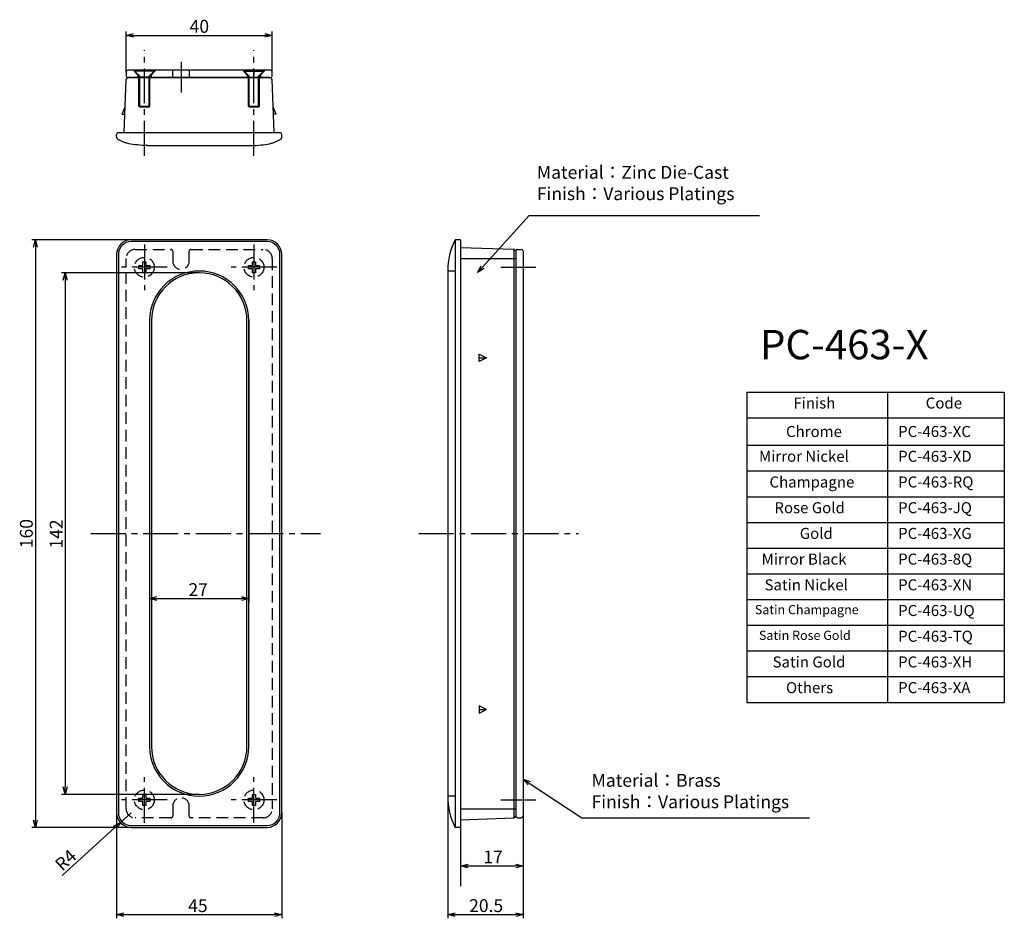
# Model space of a CAD drawing. Extents: x -45 to 223, y -1801 to -1556.
import ezdxf

# ---------------------------------------------------------------- set-up
doc = ezdxf.new("R2010")
doc.units = 0
doc.header["$LTSCALE"] = 0.5
doc.linetypes.add('CENTER2', pattern=[28.575, 19.05, -3.175, 3.175, -3.175])
doc.linetypes.add('HIDDEN', pattern=[9.525, 6.35, -3.175])
doc.layers.get('0').update_dxf_attribs({"linetype": 'CONTINUOUS'})
for name, color, linetype in [('01', 1, 'CONTINUOUS'), ('1CENTER', 7, 'CENTER2'), ('1DIM', 7, 'CONTINUOUS'), ('1HATCH', 7, 'CONTINUOUS'), ('1HIDDEN', 7, 'HIDDEN'), ('1TEXT2', 7, 'CONTINUOUS')]:
    doc.layers.add(name, color=color, linetype=linetype)
doc.styles.get("Standard").update_dxf_attribs({"font": 'txt.shx', "bigfont": 'extfont.shx'})

msp = doc.modelspace()

# ---------------------------------------------------------------- linework, layer by layer
at = {"linetype": 'BYBLOCK'}
for p, q in [((-15.72, -1560.38), (-13.72, -1559.85)), ((22.08, -1559.85), (24.08, -1560.38)), ((-13.72, -1560.92), (-15.72, -1560.38)), ((-15.72, -1560.38), (-13.72, -1560.38)), ((24.08, -1560.38), (22.08, -1560.92)), ((24.08, -1560.38), (22.08, -1560.38)), ((-40.96, -1618.05), (-40.43, -1616.05)), ((-40.43, -1616.05), (-39.89, -1618.05)), ((-40.43, -1616.05), (-40.43, -1618.05)), ((80, -1625), (80.94, -1623.16)), ((80, -1625), (81.34, -1623.52)), ((81.74, -1623.88), (80, -1625)), ((-32.84, -1627.05), (-32.31, -1625.05)), ((-32.31, -1625.05), (-31.77, -1627.05)), ((-32.31, -1625.05), (-32.31, -1627.05)), ((-9.32, -1713.75), (-7.32, -1713.21)), ((-7.32, -1714.28), (-9.32, -1713.75)), ((-9.32, -1713.75), (-7.32, -1713.75)), ((15.68, -1713.21), (17.68, -1713.75)), ((17.68, -1713.75), (15.68, -1714.28)), ((17.68, -1713.75), (15.68, -1713.75)), ((93.75, -1764.44), (92.38, -1762.89)), ((92.38, -1762.89), (94.35, -1763.55)), ((92.38, -1762.89), (94.05, -1763.99)), ((-32.31, -1767.05), (-32.84, -1765.05)), ((-31.77, -1765.05), (-32.31, -1767.05)), ((-32.31, -1767.05), (-32.31, -1765.05)), ((-40.43, -1776.05), (-40.96, -1774.05)), ((-39.89, -1774.05), (-40.43, -1776.05)), ((-40.43, -1776.05), (-40.43, -1774.05)), ((-19.12, -1775.69), (-17.28, -1774.74)), ((-17.28, -1774.74), (-18.76, -1776.08)), ((-17.28, -1774.74), (-18.4, -1776.48)), ((75.38, -1786.55), (77.38, -1786.02)), ((77.38, -1787.09), (75.38, -1786.55)), ((75.38, -1786.55), (77.38, -1786.55)), ((90.38, -1786.02), (92.38, -1786.55)), ((92.38, -1786.55), (90.38, -1787.09)), ((92.38, -1786.55), (90.38, -1786.55)), ((-18.32, -1799.8), (-16.32, -1799.27)), ((-16.32, -1800.34), (-18.32, -1799.8)), ((-18.32, -1799.8), (-16.32, -1799.8)), ((24.68, -1799.27), (26.68, -1799.8)), ((26.68, -1799.8), (24.68, -1800.34)), ((26.68, -1799.8), (24.68, -1799.8)), ((71.88, -1799.8), (73.88, -1799.27)), ((73.88, -1800.34), (71.88, -1799.8)), ((71.88, -1799.8), (73.88, -1799.8)), ((90.38, -1799.27), (92.38, -1799.8)), ((92.38, -1799.8), (90.38, -1800.34)), ((92.38, -1799.8), (90.38, -1799.8))]:
    msp.add_line(p, q, dxfattribs=at)
at = {"layer": '01'}
for p, q in [((-15.72, -1570.38), (-15.72, -1571.38)), ((23.58, -1569.88), (-15.22, -1569.88)), ((-13.52, -1569.88), (-13.52, -1570.18)), ((-12.52, -1571.18), (-13.52, -1570.18)), ((-13.42, -1569.88), (-8.02, -1569.88)), ((-13.42, -1570.08), (-13.42, -1569.88)), ((-13.42, -1570.08), (-11.97, -1571.53)), ((-13.42, -1570.08), (-8.02, -1570.08)), ((-8.02, -1570.08), (-9.47, -1571.53)), ((-8.92, -1571.18), (-7.92, -1570.18)), ((-8.02, -1570.08), (-8.02, -1569.88)), ((-7.92, -1569.88), (-7.92, -1570.18)), ((-2.97, -1571.88), (-2.97, -1569.88)), ((1.53, -1571.88), (1.53, -1569.88)), ((16.26, -1570.18), (21.86, -1570.18)), ((16.28, -1569.88), (16.28, -1570.18)), ((17.28, -1571.18), (16.28, -1570.18)), ((16.38, -1569.88), (21.78, -1569.88)), ((16.38, -1570.08), (16.38, -1569.88)), ((16.38, -1570.08), (17.83, -1571.53)), ((16.38, -1570.08), (21.78, -1570.08)), ((21.78, -1570.08), (20.33, -1571.53)), ((20.88, -1571.18), (21.88, -1570.18)), ((21.78, -1570.08), (21.78, -1569.88)), ((21.88, -1569.88), (21.88, -1570.18)), ((24.08, -1571.38), (24.08, -1570.38)), ((-16.22, -1586.88), (-15.73, -1572.37)), ((-15.73, -1572.37), (-15.24, -1571.88)), ((-14.82, -1571.88), (-15.24, -1571.88)), ((-15.22, -1571.88), (23.58, -1571.88)), ((23.18, -1571.88), (-14.82, -1571.88)), ((-12.52, -1571.18), (-12.52, -1571.88)), ((-12.32, -1571.18), (-12.52, -1571.18)), ((-12.22, -1579.63), (-12.22, -1571.28)), ((-9.22, -1579.63), (-9.22, -1571.28)), ((-8.92, -1571.18), (-9.12, -1571.18)), ((-8.92, -1571.18), (-8.92, -1571.88)), ((17.28, -1571.18), (17.28, -1571.88)), ((17.28, -1571.18), (17.48, -1571.18)), ((17.58, -1579.63), (17.58, -1571.28)), ((20.58, -1579.63), (20.58, -1571.28)), ((20.68, -1571.18), (20.88, -1571.18)), ((20.88, -1571.18), (20.88, -1571.88)), ((23.18, -1571.88), (23.6, -1571.88)), ((24.1, -1572.37), (23.6, -1571.88)), ((24.58, -1586.88), (24.1, -1572.37)), ((-16.75, -1581.88), (-15.99, -1579.88)), ((-11.97, -1579.88), (-12.22, -1579.63)), ((-11.97, -1579.88), (-9.47, -1579.88)), ((-9.47, -1579.88), (-9.22, -1579.63)), ((17.83, -1579.88), (17.58, -1579.63)), ((17.83, -1579.88), (20.33, -1579.88)), ((20.33, -1579.88), (20.58, -1579.63)), ((25.11, -1581.88), (24.35, -1579.88)), ((-16.75, -1581.88), (-16.05, -1581.88)), ((25.11, -1581.88), (24.41, -1581.88)), ((-17.82, -1586.88), (26.18, -1586.88)), ((-18.32, -1588.15), (-18.32, -1587.38)), ((-18.06, -1588.6), (-18.13, -1588.54)), ((-17.99, -1588.65), (-18.06, -1588.6)), ((-17.91, -1588.7), (-17.99, -1588.65)), ((-17.84, -1588.76), (-17.91, -1588.7)), ((-17.76, -1588.81), (-17.84, -1588.76)), ((-17.68, -1588.86), (-17.76, -1588.81)), ((-17.51, -1588.96), (-17.68, -1588.86)), ((-17.34, -1589.05), (-17.51, -1588.96)), ((-17.16, -1589.14), (-17.34, -1589.05)), ((-16.97, -1589.23), (-17.16, -1589.14)), ((-16.78, -1589.32), (-16.97, -1589.23)), ((-16.57, -1589.4), (-16.78, -1589.32)), ((-16.36, -1589.48), (-16.57, -1589.4)), ((-16.14, -1589.56), (-16.36, -1589.48)), ((-15.92, -1589.63), (-16.14, -1589.56)), ((-15.68, -1589.7), (-15.92, -1589.63)), ((-15.44, -1589.76), (-15.68, -1589.7)), ((-15.2, -1589.83), (-15.44, -1589.76)), ((-14.94, -1589.88), (-15.2, -1589.83)), ((23.3, -1589.88), (23.56, -1589.83)), ((23.56, -1589.83), (23.81, -1589.76)), ((23.81, -1589.76), (24.05, -1589.7)), ((24.05, -1589.7), (24.28, -1589.63)), ((24.28, -1589.63), (24.51, -1589.56)), ((24.51, -1589.56), (24.72, -1589.48)), ((24.72, -1589.48), (24.93, -1589.4)), ((24.93, -1589.4), (25.14, -1589.32)), ((25.14, -1589.32), (25.33, -1589.23)), ((25.33, -1589.23), (25.52, -1589.14)), ((25.52, -1589.14), (25.7, -1589.05)), ((25.7, -1589.05), (25.88, -1588.96)), ((25.88, -1588.96), (26.04, -1588.86)), ((26.04, -1588.86), (26.12, -1588.81)), ((26.12, -1588.81), (26.2, -1588.76)), ((26.2, -1588.76), (26.27, -1588.7)), ((26.27, -1588.7), (26.35, -1588.65)), ((26.35, -1588.65), (26.42, -1588.6)), ((26.42, -1588.6), (26.49, -1588.54)), ((26.68, -1588.15), (26.68, -1587.38)), ((-14.41, -1589.99), (-14.94, -1589.88)), ((-13.84, -1590.09), (-14.41, -1589.99)), ((-13.25, -1590.17), (-13.84, -1590.09)), ((-12.62, -1590.24), (-13.25, -1590.17)), ((-11.97, -1590.29), (-12.62, -1590.24)), ((-11.28, -1590.34), (-11.97, -1590.29)), ((-10.57, -1590.36), (-11.28, -1590.34)), ((-9.82, -1590.38), (-10.57, -1590.36)), ((-9.82, -1590.38), (18.19, -1590.38)), ((18.19, -1590.38), (18.93, -1590.36)), ((18.93, -1590.36), (19.65, -1590.34)), ((19.65, -1590.34), (20.33, -1590.29)), ((20.33, -1590.29), (20.99, -1590.24)), ((20.99, -1590.24), (21.61, -1590.17)), ((21.61, -1590.17), (22.2, -1590.09)), ((22.2, -1590.09), (22.77, -1589.99)), ((22.77, -1589.99), (23.3, -1589.88)), ((22.68, -1616.05), (-14.32, -1616.05)), ((73.88, -1616.05), (73.88, -1776.05)), ((75.38, -1616.05), (73.88, -1616.05)), ((75.38, -1616.05), (75.38, -1776.05)), ((75.38, -1616.05), (75.38, -1618.15)), ((75.38, -1618.15), (89.88, -1618.63)), ((89.88, -1618.63), (90.38, -1619.15)), ((89.88, -1618.63), (89.88, -1773.46)), ((90.38, -1619.15), (90.38, -1772.95)), ((90.38, -1619.15), (90.38, -1772.95)), ((90.88, -1618.65), (91.88, -1618.65)), ((92.38, -1619.15), (92.38, -1772.95)), ((-18.32, -1620.05), (-18.32, -1772.05)), ((26.68, -1772.05), (26.68, -1620.05)), ((73.88, -1624.55), (71.88, -1624.55)), ((71.88, -1624.55), (71.88, -1767.55)), ((-8.82, -1638.05), (-8.82, -1754.05)), ((17.18, -1754.05), (17.18, -1638.05)), ((80.38, -1649.15), (80.38, -1647.15)), ((80.38, -1647.15), (82.38, -1648.15)), ((80.38, -1648.15), (82.38, -1648.15)), ((82.38, -1648.15), (80.38, -1649.15)), ((80.38, -1742.95), (80.38, -1744.95)), ((82.38, -1743.95), (80.38, -1742.95)), ((80.38, -1743.95), (82.38, -1743.95)), ((80.38, -1744.95), (82.38, -1743.95)), ((73.88, -1767.55), (71.88, -1767.55)), ((75.38, -1773.95), (89.88, -1773.46)), ((89.88, -1773.46), (90.38, -1772.95)), ((90.88, -1773.45), (91.88, -1773.45)), ((-14.32, -1776.05), (22.68, -1776.05)), ((75.38, -1776.05), (73.88, -1776.05))]:
    msp.add_line(p, q, dxfattribs=at)
for centre, radius, start, end in [((-15.22, -1570.38), 0.5, 90, 180), ((23.58, -1570.38), 0.5, 0, 90), ((-15.22, -1571.38), 0.5, 180, 270), ((23.58, -1571.38), 0.5, 270, 0), ((-17.82, -1587.38), 0.5, 90, 180), ((26.18, -1587.38), 0.5, 0, 90), ((-17.82, -1588.15), 0.5, 179.9879, 231.5529), ((26.18, -1588.15), 0.5, 308.4471, 0.0122), ((26.18, -1588.15), 0.5, 347.288, 351.9294), ((-14.32, -1620.05), 4, 90, 180), ((22.68, -1620.05), 4, 0, 90), ((90.38, -1624.42), 18.5, 153.1087, 180.4103), ((90.88, -1619.15), 0.5, 90, 180), ((91.88, -1619.15), 0.5, 0, 90), ((4.18, -1638.05), 13, 0, 180), ((4.18, -1754.05), 13, 180, 0), ((90.38, -1767.68), 18.5, 179.5897, 206.8913), ((-14.32, -1772.05), 4, 180, 270), ((22.68, -1772.05), 4, 270, 0), ((90.88, -1772.95), 0.5, 180, 270), ((91.88, -1772.95), 0.5, 270, 0)]:
    msp.add_arc(centre, radius, start, end, dxfattribs=at)
at = {"layer": '1CENTER'}
for p, q in [((-10.72, -1593.18), (-10.72, -1564.43)), ((19.08, -1593.18), (19.08, -1564.43)), ((-0.72, -1567.55), (-0.72, -1575.92)), ((-10.74, -1617.31), (-10.74, -1629.74)), ((19.1, -1617.31), (19.1, -1629.74)), ((-4.52, -1623.53), (-16.95, -1623.53)), ((25.32, -1623.53), (12.89, -1623.53)), ((86.29, -1623.55), (96.4, -1623.55)), ((-25.32, -1696.05), (37.18, -1696.05)), ((63.95, -1696.05), (107.45, -1696.05)), ((-10.74, -1774.78), (-10.74, -1762.35)), ((19.1, -1774.78), (19.1, -1762.35)), ((-4.52, -1768.57), (-16.95, -1768.57)), ((25.32, -1768.57), (12.89, -1768.57)), ((86.29, -1768.55), (96.4, -1768.55))]:
    msp.add_line(p, q, dxfattribs=at)
at = {"layer": '1DIM', "linetype": 'CONTINUOUS'}
for p, q in [((-15.72, -1570.38), (-15.72, -1559.38)), ((24.08, -1570.38), (24.08, -1559.38)), ((-13.72, -1560.38), (22.08, -1560.38)), ((-14.32, -1616.05), (-41.43, -1616.05)), ((-40.43, -1618.05), (-40.43, -1774.05)), ((4.18, -1625.05), (-33.31, -1625.05)), ((-32.31, -1627.05), (-32.31, -1765.05)), ((-9.32, -1638.05), (-9.32, -1714.75)), ((17.68, -1638.05), (17.68, -1714.75)), ((-7.32, -1713.75), (15.68, -1713.75)), ((4.18, -1767.05), (-33.31, -1767.05)), ((71.88, -1767.68), (71.88, -1800.8)), ((-18.32, -1772.05), (-18.32, -1800.8)), ((-14.32, -1772.05), (-17.28, -1774.74)), ((26.68, -1772.05), (26.68, -1800.8)), ((75.38, -1773.95), (75.38, -1787.55)), ((92.38, -1772.95), (92.38, -1800.8)), ((92.38, -1772.95), (92.38, -1787.55)), ((-14.32, -1776.05), (-41.43, -1776.05)), ((-33.14, -1789.15), (-18.76, -1776.08)), ((77.38, -1786.55), (90.38, -1786.55)), ((-16.32, -1799.8), (24.68, -1799.8)), ((73.88, -1799.8), (90.38, -1799.8))]:
    msp.add_line(p, q, dxfattribs=at)
at = {"layer": '1DIM'}
for p, q in [((19.08, -1569.88), (19.08, -1571.3)), ((-12.52, -1571.7), (-8.92, -1571.7)), ((81.34, -1623.52), (94.07, -1609.44)), ((94.07, -1609.44), (156.74, -1609.44)), ((22.68, -1616.55), (-14.32, -1616.55)), ((-17.82, -1620.05), (-17.82, -1772.05)), ((26.18, -1772.05), (26.18, -1620.05)), ((75.38, -1621.15), (90.38, -1621.15)), ((-9.32, -1638.05), (-9.32, -1754.05)), ((17.68, -1754.05), (17.68, -1638.05)), ((153.34, -1657.5), (223.41, -1657.5)), ((153.34, -1657.5), (153.34, -1742)), ((191.61, -1657.5), (191.61, -1742)), ((223.41, -1657.5), (223.41, -1742)), ((153.34, -1664.5), (223.41, -1664.5)), ((153.34, -1672), (223.41, -1672)), ((153.34, -1679), (223.41, -1679)), ((153.34, -1686), (223.41, -1686)), ((153.34, -1693), (223.41, -1693)), ((153.34, -1700), (223.41, -1700)), ((153.34, -1707), (223.41, -1707)), ((153.34, -1714), (223.41, -1714)), ((153.34, -1721), (223.41, -1721)), ((153.34, -1728), (223.41, -1728)), ((153.34, -1735), (223.41, -1735)), ((153.34, -1742), (223.41, -1742)), ((94.05, -1763.99), (108.33, -1773.45)), ((75.38, -1770.95), (90.38, -1770.95)), ((75.38, -1773.95), (75.38, -1792.02)), ((108.33, -1773.45), (170.33, -1773.45)), ((-14.32, -1775.55), (22.68, -1775.55))]:
    msp.add_line(p, q, dxfattribs=at)
for centre, radius, start, end in [((-14.32, -1620.05), 3.5, 90, 180), ((22.68, -1620.05), 3.5, 0, 90), ((4.18, -1638.05), 13.5, 0, 180), ((4.18, -1754.05), 13.5, 180, 0), ((-14.32, -1772.05), 3.5, 180, 270), ((22.68, -1772.05), 3.5, 270, 0)]:
    msp.add_arc(centre, radius, start, end, dxfattribs=at)
at = {"layer": '1HATCH'}
for p, q in [((-11.97, -1579.88), (-11.97, -1571.53)), ((-9.47, -1579.88), (-9.47, -1571.53)), ((17.83, -1579.88), (17.83, -1571.53)), ((20.33, -1579.88), (20.33, -1571.53)), ((-12.22, -1579.63), (-9.22, -1579.63)), ((17.58, -1579.63), (20.58, -1579.63))]:
    msp.add_line(p, q, dxfattribs=at)
at = {"layer": '1HIDDEN'}
for p, q in [((-13.22, -1618.65), (-3.53, -1618.65)), ((-3.03, -1619.15), (-3.03, -1621.85)), ((1.47, -1621.85), (1.47, -1619.15)), ((1.97, -1618.65), (21.58, -1618.65)), ((-15.72, -1770.95), (-15.72, -1621.15)), ((24.08, -1621.15), (24.08, -1770.95)), ((-12.23, -1623.97), (-12.23, -1623.09)), ((-12.23, -1623.09), (-11.18, -1623.09)), ((-11.18, -1623.97), (-12.23, -1623.97)), ((-11.18, -1623.09), (-11.18, -1622.04)), ((-11.18, -1622.04), (-10.3, -1622.04)), ((-11.18, -1625.02), (-11.18, -1623.97)), ((-10.3, -1622.04), (-10.3, -1623.09)), ((-10.3, -1623.09), (-9.25, -1623.09)), ((-9.25, -1623.97), (-10.3, -1623.97)), ((-10.3, -1623.97), (-10.3, -1625.02)), ((-9.25, -1623.09), (-9.25, -1623.97)), ((17.61, -1623.97), (17.61, -1623.09)), ((17.61, -1623.09), (18.66, -1623.09)), ((18.66, -1623.97), (17.61, -1623.97)), ((18.66, -1623.09), (18.66, -1622.04)), ((18.66, -1622.04), (19.54, -1622.04)), ((18.66, -1625.02), (18.66, -1623.97)), ((19.54, -1622.04), (19.54, -1623.09)), ((19.54, -1623.09), (20.59, -1623.09)), ((20.59, -1623.97), (19.54, -1623.97)), ((19.54, -1623.97), (19.54, -1625.02)), ((20.59, -1623.09), (20.59, -1623.97)), ((-10.3, -1625.02), (-11.18, -1625.02)), ((19.54, -1625.02), (18.66, -1625.02)), ((-12.23, -1769.01), (-12.23, -1768.13)), ((-12.23, -1768.13), (-11.18, -1768.13)), ((-11.18, -1769.01), (-12.23, -1769.01)), ((-11.18, -1768.13), (-11.18, -1767.08)), ((-11.18, -1767.08), (-10.3, -1767.08)), ((-11.18, -1770.06), (-11.18, -1769.01)), ((-10.3, -1767.08), (-10.3, -1768.13)), ((-10.3, -1768.13), (-9.25, -1768.13)), ((-9.25, -1769.01), (-10.3, -1769.01)), ((-10.3, -1769.01), (-10.3, -1770.06)), ((-9.25, -1768.13), (-9.25, -1769.01)), ((17.61, -1769.01), (17.61, -1768.13)), ((17.61, -1768.13), (18.66, -1768.13)), ((18.66, -1769.01), (17.61, -1769.01)), ((18.66, -1768.13), (18.66, -1767.08)), ((18.66, -1767.08), (19.54, -1767.08)), ((18.66, -1770.06), (18.66, -1769.01)), ((19.54, -1767.08), (19.54, -1768.13)), ((19.54, -1768.13), (20.59, -1768.13)), ((20.59, -1769.01), (19.54, -1769.01)), ((19.54, -1769.01), (19.54, -1770.06)), ((20.59, -1768.13), (20.59, -1769.01)), ((-10.3, -1770.06), (-11.18, -1770.06)), ((-3.03, -1770.25), (-3.03, -1772.95)), ((1.47, -1772.95), (1.47, -1770.25)), ((19.54, -1770.06), (18.66, -1770.06)), ((-3.53, -1773.45), (-13.22, -1773.45)), ((21.58, -1773.45), (1.97, -1773.45))]:
    msp.add_line(p, q, dxfattribs=at)
for centre in [(-10.74, -1623.53), (19.1, -1623.53), (-10.74, -1768.57), (19.1, -1768.57)]:
    msp.add_circle(centre, 2.7, dxfattribs=at)
for centre, radius, start, end in [((-13.22, -1621.15), 2.5, 90, 180), ((-3.53, -1619.15), 0.5, 0, 90), ((1.97, -1619.15), 0.5, 90, 180), ((21.58, -1621.15), 2.5, 0, 90), ((-0.78, -1621.85), 2.25, 180, 0), ((-0.78, -1770.25), 2.25, 0, 180), ((-13.22, -1770.95), 2.5, 180, 270), ((21.58, -1770.95), 2.5, 270, 0), ((-3.53, -1772.95), 0.5, 270, 0), ((1.97, -1772.95), 0.5, 180, 270)]:
    msp.add_arc(centre, radius, start, end, dxfattribs=at)

# ---------------------------------------------------------------- texts
at = {"layer": '1DIM', "linetype": 'CONTINUOUS'}
for s, height, p in [('40', 3.5, (1.58, -1559.68)), ('Material：Zinc Die-Cast', 3.5, (96.13, -1599.43)), ('Finish：Various Platings', 3.5, (96.13, -1605.26)), ('Finish', 3, (165.99, -1662)), ('Code', 3, (202.01, -1662)), ('Chrome', 3, (163.97, -1669.75)), ('PC-463-XC', 3, (194.5, -1669.75)), ('Mirror Nickel', 3, (156.62, -1676.5)), ('PC-463-XD', 3, (194.5, -1676.5)), ('Champagne', 3, (159.47, -1683.5)), ('PC-463-RQ', 3, (194.5, -1683.5)), ('Rose Gold', 3, (160.81, -1690.5)), ('PC-463-JQ', 3, (194.5, -1690.5)), ('Gold', 3, (167.71, -1697.5)), ('PC-463-XG', 3, (194.5, -1697.5)), ('Mirror Black', 3, (157.33, -1704.5)), ('PC-463-8Q', 3, (194.5, -1704.5)), ('27', 3.5, (1.26, -1713.05)), ('Satin Nickel', 3, (158.12, -1711.5)), ('PC-463-XN', 3, (194.5, -1711.5)), ('Satin Champagne', 2.5, (155.48, -1718)), ('PC-463-UQ', 3, (194.5, -1718.5)), ('Satin Rose Gold', 2.5, (156.6, -1725)), ('PC-463-TQ', 3, (194.5, -1725.5)), ('Satin Gold', 3, (160.32, -1732.5)), ('PC-463-XH', 3, (194.5, -1732.5)), ('Others', 3, (163.97, -1739.5)), ('PC-463-XA', 3, (194.5, -1739.5)), ('Material：Brass', 3.5, (111.03, -1764.99)), ('Finish：Various Platings', 3.5, (111.03, -1770.83)), ('17', 3.5, (81.55, -1785.85)), ('45', 3.5, (1.19, -1799.1)), ('20.5', 3.5, (77.68, -1799.1))]:
    msp.add_text(s, height=height, dxfattribs=at).set_placement(p)
for s, rotation, p in [('160', 90, (-41.13, -1700.03)), ('142', 90, (-33.01, -1700.13)), ('R4', 42.2581, (-33.1, -1788.16))]:
    msp.add_text(s, height=3.5, rotation=rotation, dxfattribs=at).set_placement(p)
at = {"layer": '1TEXT2'}
msp.add_text('PC-463-X', height=8, dxfattribs=at).set_placement((156.9, -1648.58))

doc.saveas('drawing.dxf')
